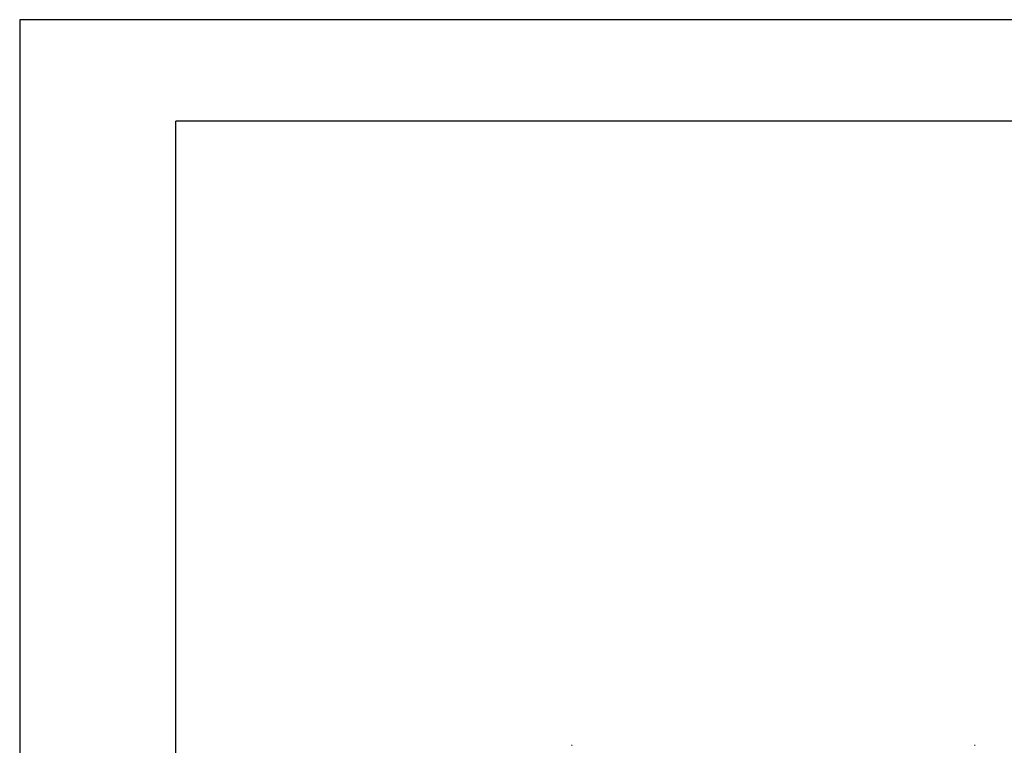
# Model space of a CAD drawing. Units: millimetres. Extents: x 0 to 8410, y 0 to 5940.
# Drawn here: x 0 to 1893, y 4545 to 5940 of the extents above; entities that cross this region are included whole.
import ezdxf

# ---------------------------------------------------------------- set-up
doc = ezdxf.new("R2010")
doc.units = ezdxf.units.MM
doc.layers.add('YKK_13', color=4, linetype='Continuous', lineweight=30)
doc.layers.add('YKK_ZWAK', color=7, linetype='Continuous', lineweight=30)

msp = doc.modelspace()

# ---------------------------------------------------------------- linework, layer by layer
at = {"layer": 'YKK_13', "linetype": 'Continuous', "ltscale": 0.5}
for p, q in [((1060.8, 4545.1), (1060.8, 4545.1)), ((1061, 4545.1), (1061.5, 4545.2)), ((1061.5, 4545.2), (1062, 4545.1)), ((1062, 4545.1), (1062.1, 4545.1)), ((1062.2, 4545.1), (1062.3, 4545.1)), ((1835.9, 4545.1), (1835.9, 4545.1)), ((1836.1, 4545.1), (1836.6, 4545.2)), ((1836.6, 4545.2), (1837.1, 4545.1)), ((1837.1, 4545.1), (1837.1, 4545.1)), ((1837.3, 4545.1), (1837.4, 4545.1))]:
    msp.add_line(p, q, dxfattribs=at)
for centre, start, end in [((1061.4, 4540.6), 95.1769, 97.4686), ((1061.7, 4540.6), 82.5314, 84.8231), ((1836.5, 4540.6), 95.1769, 97.4686), ((1836.7, 4540.6), 82.5314, 84.8231)]:
    msp.add_arc(centre, 4.54, start, end, dxfattribs=at)
at = {"layer": 'YKK_ZWAK'}
for p, q in [((8410, 5940), (0, 5940)), ((0, 5940), (0, 0)), ((8100, 5745), (300, 5745)), ((300, 445), (300, 5745))]:
    msp.add_line(p, q, dxfattribs=at)

doc.saveas('drawing.dxf')
